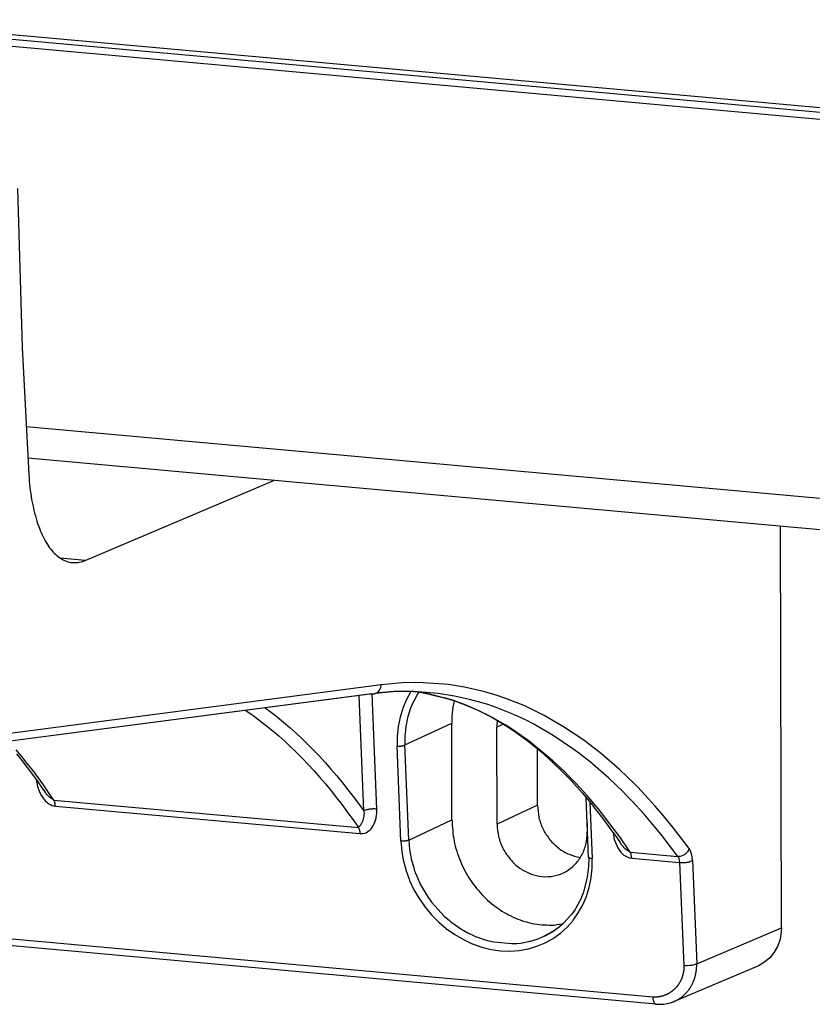
# Model space of a CAD drawing. Units: inches. Extents: x 5416 to 6676, y 2910 to 4530.
# Drawn here: x 6264 to 6284, y 4439 to 4464 of the extents above; entities that cross this region are included whole.
import ezdxf

# ---------------------------------------------------------------- set-up
doc = ezdxf.new("R2010")
doc.units = ezdxf.units.IN

# ---------------------------------------------------------------- blocks, each defined once
blk = doc.blocks.new('01_ECchain', base_point=(5916.68, 4474.279))
at = {"color": 124, "linetype": 'Continuous'}
for p, q in [((6259.69, 4491.143), (6423.331, 4476.348)), ((6260.23, 4490.502), (6423.323, 4475.756)), ((6268.642, 4470.582), (6423.572, 4456.574)), ((6271.621, 4463.809), (6270.363, 4463.923)), ((6286.598, 4457.515), (6263.292, 4454.461)), ((6286.574, 4457.38), (6286.598, 4457.515)), ((6287.658, 4457.612), (6286.598, 4457.515)), ((6288.302, 4457.631), (6287.658, 4457.612)), ((6288.712, 4457.627), (6288.302, 4457.631)), ((6289.758, 4457.557), (6288.712, 4457.627)), ((6289.988, 4457.531), (6289.758, 4457.557)), ((6290.796, 4457.405), (6289.988, 4457.531)), ((6285.714, 4451.142), (6285.481, 4456.978)), ((6286.373, 4451.237), (6286.14, 4457.064)), ((6286.248, 4457.07), (6286.373, 4457.12)), ((6286.373, 4457.12), (6286.448, 4457.177)), ((6286.448, 4457.177), (6286.511, 4457.251)), ((6286.511, 4457.251), (6286.574, 4457.38)), ((6288.096, 4457.175), (6287.872, 4456.772)), ((6288.448, 4457.078), (6288.235, 4456.695)), ((6288.493, 4457.147), (6288.448, 4457.078)), ((6289.474, 4457.08), (6289.263, 4457.104)), ((6290.294, 4456.952), (6289.474, 4457.08)), ((6291.059, 4456.785), (6290.294, 4456.952)), ((6291.825, 4457.169), (6290.796, 4457.405)), ((6292.448, 4456.984), (6291.825, 4457.169)), ((6292.842, 4456.85), (6292.448, 4456.984)), ((6287.872, 4456.772), (6287.687, 4456.339)), ((6288.177, 4456.57), (6288.062, 4456.286)), ((6288.235, 4456.695), (6288.177, 4456.57)), ((6290.976, 4456.447), (6290.722, 4456.547)), ((6291.609, 4456.169), (6290.976, 4456.447)), ((6291.316, 4456.718), (6291.059, 4456.785)), ((6291.926, 4456.537), (6291.316, 4456.718)), ((6292.327, 4456.402), (6291.926, 4456.537)), ((6293.848, 4456.449), (6292.842, 4456.85)), ((6294.84, 4455.966), (6293.848, 4456.449)), ((6279.745, 4456.226), (6279.867, 4456.143)), ((6279.867, 4456.143), (6280.05, 4456.014)), ((6280.05, 4456.014), (6280.179, 4455.921)), ((6280.179, 4455.921), (6280.489, 4455.688)), ((6280.729, 4456.355), (6281.037, 4456.124)), ((6281.037, 4456.124), (6281.173, 4456.019)), ((6281.173, 4456.019), (6281.348, 4455.88)), ((6287.663, 4456.271), (6287.546, 4455.883)), ((6287.687, 4456.339), (6287.663, 4456.271)), ((6287.99, 4456.071), (6287.945, 4455.912)), ((6288.062, 4456.286), (6287.99, 4456.071)), ((6291.735, 4456.108), (6291.609, 4456.169)), ((6292.172, 4455.885), (6291.735, 4456.108)), ((6293.326, 4456.004), (6292.327, 4456.402)), ((6293.915, 4455.728), (6293.326, 4456.004)), ((6295.818, 4455.401), (6294.84, 4455.966)), ((6280.489, 4455.688), (6280.798, 4455.446)), ((6280.798, 4455.446), (6281.104, 4455.195)), ((6281.348, 4455.88), (6281.656, 4455.627)), ((6281.656, 4455.627), (6281.963, 4455.364)), ((6287.546, 4455.883), (6287.45, 4455.408)), ((6287.792, 4454.481), (6290.16, 4455.579)), ((6287.93, 4455.856), (6287.841, 4455.409)), ((6287.945, 4455.912), (6287.93, 4455.856)), ((6292.236, 4455.851), (6292.172, 4455.885)), ((6292.857, 4455.494), (6292.236, 4455.851)), ((6292.783, 4455.531), (6292.441, 4455.372)), ((6293.227, 4455.261), (6292.857, 4455.494)), ((6294.312, 4455.524), (6293.915, 4455.728)), ((6295.283, 4454.963), (6294.312, 4455.524)), ((6281.104, 4455.195), (6281.408, 4454.934)), ((6281.408, 4454.934), (6281.711, 4454.663)), ((6281.963, 4455.364), (6282.268, 4455.092)), ((6282.268, 4455.092), (6282.57, 4454.81)), ((6287.445, 4455.372), (6287.4, 4454.921)), ((6287.45, 4455.408), (6287.445, 4455.372)), ((6287.795, 4454.949), (6287.792, 4454.481)), ((6287.815, 4455.21), (6287.795, 4454.949)), ((6287.825, 4455.294), (6287.815, 4455.21)), ((6287.841, 4455.409), (6287.825, 4455.294)), ((6293.472, 4455.098), (6293.227, 4455.261)), ((6294.08, 4454.663), (6293.472, 4455.098)), ((6296.239, 4454.322), (6295.283, 4454.963)), ((6296.781, 4454.756), (6295.818, 4455.401)), ((6281.711, 4454.663), (6282.011, 4454.383)), ((6282.57, 4454.81), (6282.59, 4454.791)), ((6282.59, 4454.791), (6282.871, 4454.518)), ((6282.871, 4454.518), (6283.169, 4454.217)), ((6287.4, 4454.921), (6287.397, 4454.424)), ((6287.581, 4454.425), (6287.596, 4454.427)), ((6287.596, 4454.427), (6287.611, 4454.428)), ((6287.611, 4454.428), (6287.626, 4454.43)), ((6287.626, 4454.43), (6287.64, 4454.433)), ((6287.64, 4454.433), (6287.654, 4454.435)), ((6287.654, 4454.435), (6287.668, 4454.438)), ((6287.668, 4454.438), (6287.681, 4454.44)), ((6287.681, 4454.44), (6287.706, 4454.446)), ((6287.706, 4454.446), (6287.717, 4454.45)), ((6287.717, 4454.45), (6287.728, 4454.453)), ((6287.728, 4454.453), (6287.792, 4454.481)), ((6287.982, 4449.672), (6287.792, 4454.481)), ((6295.272, 4453.68), (6294.08, 4454.663)), ((6297.151, 4454.483), (6296.781, 4454.756)), ((6297.726, 4454.031), (6297.151, 4454.483)), ((6268.416, 4453.894), (6268.138, 4454.229)), ((6282.011, 4454.383), (6282.25, 4454.152)), ((6282.25, 4454.152), (6282.402, 4454.003)), ((6282.402, 4454.003), (6282.606, 4453.795)), ((6283.169, 4454.217), (6283.466, 4453.907)), ((6287.397, 4454.424), (6287.409, 4454.423)), ((6287.586, 4449.615), (6287.397, 4454.424)), ((6287.409, 4454.423), (6287.422, 4454.422)), ((6287.422, 4454.422), (6287.448, 4454.421)), ((6287.448, 4454.421), (6287.462, 4454.42)), ((6287.462, 4454.42), (6287.506, 4454.421)), ((6287.506, 4454.421), (6287.521, 4454.421)), ((6287.521, 4454.421), (6287.536, 4454.422)), ((6287.536, 4454.422), (6287.566, 4454.424)), ((6287.566, 4454.424), (6287.581, 4454.425)), ((6296.615, 4454.045), (6296.239, 4454.322)), ((6296.658, 4454.012), (6296.615, 4454.045)), ((6297.178, 4453.602), (6296.658, 4454.012)), ((6298.654, 4453.226), (6297.726, 4454.031)), ((6268.692, 4453.55), (6268.416, 4453.894)), ((6268.966, 4453.197), (6268.692, 4453.55)), ((6282.606, 4453.795), (6282.9, 4453.487)), ((6282.9, 4453.487), (6283.193, 4453.169)), ((6283.466, 4453.907), (6283.76, 4453.587)), ((6283.76, 4453.587), (6283.963, 4453.359)), ((6295.857, 4453.131), (6295.272, 4453.68)), ((6298.1, 4452.803), (6297.178, 4453.602)), ((6269.237, 4452.834), (6268.966, 4453.197)), ((6283.193, 4453.169), (6283.482, 4452.842)), ((6283.963, 4453.359), (6284.052, 4453.258)), ((6284.052, 4453.258), (6284.341, 4452.919)), ((6296.088, 4452.901), (6295.857, 4453.131)), ((6299.364, 4452.545), (6298.654, 4453.226)), ((6269.157, 4452.712), (6269.16, 4452.68)), ((6269.16, 4452.68), (6269.167, 4452.621)), ((6269.167, 4452.621), (6269.173, 4452.582)), ((6269.173, 4452.582), (6269.176, 4452.563)), ((6269.176, 4452.563), (6269.187, 4452.504)), ((6269.187, 4452.504), (6269.2, 4452.445)), ((6269.2, 4452.445), (6269.215, 4452.387)), ((6269.506, 4452.463), (6269.237, 4452.834)), ((6269.773, 4452.083), (6269.506, 4452.463)), ((6283.482, 4452.842), (6283.77, 4452.506)), ((6283.77, 4452.506), (6284.055, 4452.161)), ((6284.341, 4452.919), (6284.628, 4452.572)), ((6284.628, 4452.572), (6284.912, 4452.215)), ((6296.433, 4452.545), (6296.088, 4452.901)), ((6297.001, 4451.921), (6296.433, 4452.545)), ((6298.821, 4452.112), (6298.1, 4452.803)), ((6299.563, 4452.343), (6299.364, 4452.545)), ((6269.215, 4452.387), (6269.22, 4452.366)), ((6269.22, 4452.366), (6269.231, 4452.328)), ((6269.231, 4452.328), (6269.249, 4452.27)), ((6269.249, 4452.27), (6269.269, 4452.212)), ((6269.269, 4452.212), (6269.291, 4452.155)), ((6269.291, 4452.155), (6269.31, 4452.109)), ((6269.31, 4452.109), (6269.315, 4452.099)), ((6269.315, 4452.099), (6269.34, 4452.044)), ((6269.34, 4452.044), (6269.367, 4451.99)), ((6269.367, 4451.99), (6269.395, 4451.938)), ((6269.395, 4451.938), (6269.425, 4451.887)), ((6269.671, 4451.983), (6269.647, 4452.012)), ((6269.696, 4451.955), (6269.671, 4451.983)), ((6269.748, 4451.901), (6269.696, 4451.955)), ((6270.036, 4451.695), (6269.773, 4452.083)), ((6284.055, 4452.161), (6284.337, 4451.807)), ((6284.912, 4452.215), (6285.194, 4451.85)), ((6299.003, 4451.926), (6298.821, 4452.112)), ((6300.452, 4451.383), (6299.563, 4452.343)), ((6269.425, 4451.887), (6269.457, 4451.837)), ((6269.457, 4451.837), (6269.526, 4451.743)), ((6269.526, 4451.743), (6269.562, 4451.7)), ((6269.562, 4451.7), (6269.6, 4451.658)), ((6269.6, 4451.658), (6269.681, 4451.582)), ((6269.681, 4451.582), (6269.723, 4451.548)), ((6269.723, 4451.548), (6269.812, 4451.489)), ((6269.776, 4451.876), (6269.748, 4451.901)), ((6269.803, 4451.852), (6269.776, 4451.876)), ((6269.832, 4451.828), (6269.803, 4451.852)), ((6269.812, 4451.489), (6269.859, 4451.464)), ((6269.849, 4451.815), (6269.832, 4451.828)), ((6269.86, 4451.806), (6269.849, 4451.815)), ((6269.859, 4451.464), (6269.956, 4451.424)), ((6269.889, 4451.785), (6269.86, 4451.806)), ((6269.919, 4451.765), (6269.889, 4451.785)), ((6269.969, 4451.733), (6269.919, 4451.765)), ((6269.992, 4451.72), (6269.969, 4451.733)), ((6270.014, 4451.707), (6269.992, 4451.72)), ((6270.036, 4451.695), (6270.014, 4451.707)), ((6270.036, 4451.695), (6285.441, 4450.302)), ((6270.052, 4451.669), (6270.036, 4451.695)), ((6270.059, 4451.654), (6270.052, 4451.669)), ((6270.072, 4451.623), (6270.059, 4451.654)), ((6270.078, 4451.605), (6270.072, 4451.623)), ((6270.088, 4451.568), (6270.078, 4451.605)), ((6270.097, 4451.528), (6270.088, 4451.568)), ((6270.101, 4451.507), (6270.097, 4451.528)), ((6270.107, 4451.459), (6270.101, 4451.507)), ((6270.108, 4451.446), (6270.107, 4451.459)), ((6270.11, 4451.433), (6270.108, 4451.446)), ((6284.337, 4451.807), (6284.617, 4451.444)), ((6284.617, 4451.444), (6284.894, 4451.072)), ((6285.194, 4451.85), (6285.473, 4451.475)), ((6285.473, 4451.475), (6285.714, 4451.142)), ((6297.059, 4451.855), (6297.001, 4451.921)), ((6297.449, 4451.396), (6297.059, 4451.855)), ((6297.148, 4451.589), (6297.26, 4448.74)), ((6299.263, 4451.656), (6299.003, 4451.926)), ((6299.886, 4450.973), (6299.263, 4451.656)), ((6269.956, 4451.424), (6270.042, 4451.402)), ((6270.042, 4451.402), (6270.077, 4451.396)), ((6270.077, 4451.396), (6270.112, 4451.392)), ((6270.111, 4451.406), (6270.11, 4451.433)), ((6270.112, 4451.392), (6270.111, 4451.406)), ((6270.112, 4451.392), (6285.517, 4449.999)), ((6284.894, 4451.072), (6285.169, 4450.691)), ((6285.845, 4451.196), (6285.714, 4451.142)), ((6285.714, 4451.142), (6285.718, 4451.109)), ((6285.718, 4451.109), (6285.72, 4451.075)), ((6285.72, 4451.075), (6285.722, 4451.018)), ((6285.722, 4450.974), (6285.72, 4450.94)), ((6285.722, 4451.018), (6285.722, 4451.008)), ((6285.722, 4451.008), (6285.722, 4450.974)), ((6285.876, 4451.204), (6285.845, 4451.196)), ((6285.92, 4451.214), (6285.876, 4451.204)), ((6285.932, 4451.216), (6285.92, 4451.214)), ((6285.979, 4451.224), (6285.932, 4451.216)), ((6286.004, 4451.228), (6285.979, 4451.224)), ((6286.016, 4451.229), (6286.004, 4451.228)), ((6286.067, 4451.235), (6286.016, 4451.229)), ((6286.119, 4451.239), (6286.067, 4451.235)), ((6286.145, 4451.241), (6286.119, 4451.239)), ((6286.171, 4451.242), (6286.145, 4451.241)), ((6286.211, 4451.243), (6286.171, 4451.242)), ((6286.275, 4451.243), (6286.211, 4451.243)), ((6286.314, 4451.241), (6286.275, 4451.243)), ((6286.338, 4451.24), (6286.314, 4451.241)), ((6286.351, 4451.239), (6286.338, 4451.24)), ((6286.373, 4451.237), (6286.351, 4451.239)), ((6286.352, 4450.895), (6286.36, 4450.952)), ((6286.36, 4450.952), (6286.366, 4451.009)), ((6286.366, 4451.009), (6286.368, 4451.027)), ((6286.368, 4451.027), (6286.371, 4451.066)), ((6286.371, 4451.066), (6286.373, 4451.123)), ((6286.374, 4451.18), (6286.373, 4451.237)), ((6286.373, 4451.123), (6286.374, 4451.18)), ((6294.496, 4451.428), (6292.452, 4450.481)), ((6297.561, 4451.261), (6297.449, 4451.396)), ((6298.111, 4450.563), (6297.561, 4451.261)), ((6300.232, 4450.573), (6299.886, 4450.973)), ((6300.792, 4450.989), (6300.452, 4451.383)), ((6301.32, 4450.348), (6300.792, 4450.989)), ((6285.169, 4450.691), (6285.441, 4450.302)), ((6285.555, 4450.449), (6285.541, 4450.429)), ((6285.568, 4450.471), (6285.555, 4450.449)), ((6285.596, 4450.517), (6285.568, 4450.471)), ((6285.609, 4450.542), (6285.596, 4450.517)), ((6285.622, 4450.568), (6285.609, 4450.542)), ((6285.634, 4450.595), (6285.622, 4450.568)), ((6285.646, 4450.623), (6285.634, 4450.595)), ((6285.658, 4450.652), (6285.646, 4450.623)), ((6285.668, 4450.681), (6285.658, 4450.652)), ((6285.678, 4450.712), (6285.668, 4450.681)), ((6285.687, 4450.743), (6285.678, 4450.712)), ((6285.702, 4450.807), (6285.687, 4450.743)), ((6285.708, 4450.84), (6285.702, 4450.807)), ((6285.713, 4450.873), (6285.708, 4450.84)), ((6285.717, 4450.906), (6285.713, 4450.873)), ((6285.719, 4450.927), (6285.717, 4450.906)), ((6285.72, 4450.94), (6285.719, 4450.927)), ((6286.195, 4450.419), (6286.22, 4450.467)), ((6286.22, 4450.467), (6286.243, 4450.516)), ((6286.243, 4450.516), (6286.264, 4450.567)), ((6286.264, 4450.567), (6286.267, 4450.576)), ((6286.267, 4450.576), (6286.283, 4450.619)), ((6286.283, 4450.619), (6286.3, 4450.672)), ((6286.3, 4450.672), (6286.316, 4450.727)), ((6286.316, 4450.727), (6286.33, 4450.782)), ((6286.33, 4450.782), (6286.338, 4450.819)), ((6286.338, 4450.819), (6286.342, 4450.838)), ((6286.342, 4450.838), (6286.352, 4450.895)), ((6287.982, 4449.672), (6290.17, 4450.687)), ((6298.329, 4450.274), (6298.111, 4450.563)), ((6300.748, 4449.945), (6300.232, 4450.573)), ((6285.449, 4450.311), (6285.441, 4450.302)), ((6285.441, 4450.302), (6285.457, 4450.276)), ((6285.467, 4450.332), (6285.449, 4450.311)), ((6285.457, 4450.276), (6285.464, 4450.262)), ((6285.464, 4450.262), (6285.477, 4450.23)), ((6285.488, 4450.357), (6285.467, 4450.332)), ((6285.477, 4450.23), (6285.483, 4450.213)), ((6285.483, 4450.213), (6285.493, 4450.175)), ((6285.501, 4450.374), (6285.488, 4450.357)), ((6285.493, 4450.175), (6285.502, 4450.135)), ((6285.527, 4450.409), (6285.501, 4450.374)), ((6285.502, 4450.135), (6285.506, 4450.114)), ((6285.506, 4450.114), (6285.511, 4450.074)), ((6285.511, 4450.074), (6285.513, 4450.056)), ((6285.513, 4450.056), (6285.515, 4450.037)), ((6285.515, 4450.037), (6285.517, 4449.999)), ((6285.517, 4449.999), (6285.552, 4449.997)), ((6285.541, 4450.429), (6285.527, 4450.409)), ((6285.552, 4449.997), (6285.586, 4449.997)), ((6285.586, 4449.997), (6285.671, 4450.004)), ((6285.671, 4450.004), (6285.766, 4450.026)), ((6285.766, 4450.026), (6285.811, 4450.043)), ((6285.811, 4450.043), (6285.896, 4450.086)), ((6285.896, 4450.086), (6285.936, 4450.113)), ((6285.936, 4450.113), (6286.011, 4450.174)), ((6286.011, 4450.174), (6286.046, 4450.209)), ((6286.046, 4450.209), (6286.08, 4450.247)), ((6286.08, 4450.247), (6286.141, 4450.329)), ((6286.141, 4450.329), (6286.169, 4450.373)), ((6286.169, 4450.373), (6286.195, 4450.419)), ((6298.315, 4450.063), (6298.378, 4449.692)), ((6298.652, 4449.829), (6298.329, 4450.274)), ((6302.165, 4449.237), (6301.32, 4450.348)), ((6287.586, 4449.615), (6287.629, 4449.114)), ((6287.598, 4449.614), (6287.586, 4449.615)), ((6287.611, 4449.613), (6287.598, 4449.614)), ((6287.638, 4449.612), (6287.611, 4449.613)), ((6287.652, 4449.611), (6287.638, 4449.612)), ((6287.695, 4449.611), (6287.652, 4449.611)), ((6287.71, 4449.612), (6287.695, 4449.611)), ((6287.726, 4449.613), (6287.71, 4449.612)), ((6287.756, 4449.615), (6287.726, 4449.613)), ((6287.771, 4449.616), (6287.756, 4449.615)), ((6287.786, 4449.617), (6287.771, 4449.616)), ((6287.801, 4449.619), (6287.786, 4449.617)), ((6287.815, 4449.621), (6287.801, 4449.619)), ((6287.83, 4449.623), (6287.815, 4449.621)), ((6287.844, 4449.626), (6287.83, 4449.623)), ((6287.857, 4449.628), (6287.844, 4449.626)), ((6287.871, 4449.631), (6287.857, 4449.628)), ((6287.895, 4449.637), (6287.871, 4449.631)), ((6287.907, 4449.64), (6287.895, 4449.637)), ((6287.918, 4449.644), (6287.907, 4449.64)), ((6287.982, 4449.672), (6287.918, 4449.644)), ((6287.982, 4449.672), (6288.024, 4449.2)), ((6298.378, 4449.692), (6298.573, 4449.251)), ((6299.184, 4449.059), (6298.652, 4449.829)), ((6301.588, 4448.842), (6300.748, 4449.945)), ((6287.629, 4449.114), (6287.71, 4448.649)), ((6288.024, 4449.2), (6288.07, 4448.916)), ((6298.573, 4449.251), (6298.709, 4449.064)), ((6298.709, 4449.064), (6298.828, 4448.947)), ((6299.184, 4449.059), (6298.951, 4449.216)), ((6299.213, 4449.004), (6299.184, 4449.059)), ((6299.184, 4449.059), (6301.588, 4448.842)), ((6299.227, 4448.964), (6299.213, 4449.004)), ((6299.236, 4448.933), (6299.227, 4448.964)), ((6302.02, 4449.006), (6301.941, 4448.942)), ((6302.085, 4449.08), (6302.02, 4449.006)), ((6302.111, 4449.119), (6302.085, 4449.08)), ((6302.165, 4449.237), (6302.111, 4449.119)), ((6302.228, 4449.125), (6302.165, 4449.237)), ((6302.277, 4448.983), (6302.228, 4449.125)), ((6302.311, 4448.816), (6302.277, 4448.983)), ((6287.71, 4448.649), (6287.718, 4448.613)), ((6287.718, 4448.613), (6287.852, 4448.118)), ((6288.07, 4448.916), (6288.083, 4448.847)), ((6288.083, 4448.847), (6288.108, 4448.729)), ((6288.108, 4448.729), (6288.236, 4448.262)), ((6297.083, 4448.811), (6297.158, 4448.758)), ((6297.158, 4448.758), (6297.168, 4448.755)), ((6297.168, 4448.755), (6297.201, 4448.748)), ((6297.201, 4448.748), (6297.236, 4448.743)), ((6297.236, 4448.743), (6297.248, 4448.741)), ((6297.248, 4448.741), (6297.26, 4448.74)), ((6297.257, 4448.243), (6297.26, 4448.74)), ((6298.828, 4448.947), (6298.87, 4448.913)), ((6298.87, 4448.913), (6299.03, 4448.818)), ((6299.03, 4448.818), (6299.141, 4448.778)), ((6299.141, 4448.778), (6299.259, 4448.757)), ((6299.259, 4448.757), (6299.236, 4448.933)), ((6299.259, 4448.757), (6301.675, 4448.538)), ((6301.716, 4448.848), (6301.588, 4448.842)), ((6301.588, 4448.842), (6301.62, 4448.786)), ((6301.62, 4448.786), (6301.636, 4448.746)), ((6301.636, 4448.746), (6301.646, 4448.715)), ((6301.646, 4448.715), (6301.675, 4448.538)), ((6301.675, 4448.538), (6301.896, 4443.32)), ((6301.675, 4448.538), (6301.697, 4448.537)), ((6301.697, 4448.537), (6301.71, 4448.536)), ((6301.71, 4448.536), (6301.735, 4448.535)), ((6301.762, 4448.859), (6301.716, 4448.848)), ((6301.735, 4448.535), (6301.76, 4448.534)), ((6301.76, 4448.534), (6301.786, 4448.533)), ((6301.854, 4448.892), (6301.762, 4448.859)), ((6301.786, 4448.533), (6301.798, 4448.533)), ((6301.798, 4448.533), (6301.824, 4448.533)), ((6301.824, 4448.533), (6301.838, 4448.533)), ((6301.838, 4448.533), (6301.877, 4448.534)), ((6301.941, 4448.942), (6301.854, 4448.892)), ((6301.877, 4448.534), (6301.903, 4448.535)), ((6301.903, 4448.535), (6301.916, 4448.536)), ((6301.916, 4448.536), (6301.942, 4448.538)), ((6301.942, 4448.538), (6301.968, 4448.54)), ((6301.968, 4448.54), (6301.994, 4448.542)), ((6301.994, 4448.542), (6302.019, 4448.545)), ((6302.019, 4448.545), (6302.069, 4448.552)), ((6302.069, 4448.552), (6302.093, 4448.556)), ((6302.093, 4448.556), (6302.116, 4448.56)), ((6302.116, 4448.56), (6302.15, 4448.567)), ((6302.15, 4448.567), (6302.161, 4448.57)), ((6302.161, 4448.57), (6302.172, 4448.572)), ((6302.172, 4448.572), (6302.183, 4448.575)), ((6302.183, 4448.575), (6302.193, 4448.578)), ((6302.193, 4448.578), (6302.203, 4448.58)), ((6302.203, 4448.58), (6302.328, 4448.631)), ((6302.328, 4448.631), (6302.311, 4448.816)), ((6302.328, 4448.631), (6302.549, 4443.413)), ((6287.852, 4448.118), (6288.002, 4447.703)), ((6288.236, 4448.262), (6288.267, 4448.167)), ((6288.267, 4448.167), (6288.315, 4448.033)), ((6288.315, 4448.033), (6288.405, 4447.805)), ((6297.212, 4447.792), (6297.257, 4448.243)), ((6288.002, 4447.703), (6288.03, 4447.633)), ((6288.03, 4447.633), (6288.25, 4447.163)), ((6288.405, 4447.805), (6288.57, 4447.446)), ((6297.111, 4447.281), (6297.207, 4447.756)), ((6297.207, 4447.756), (6297.212, 4447.792)), ((6288.25, 4447.163), (6288.511, 4446.713)), ((6288.57, 4447.446), (6288.614, 4447.362)), ((6288.614, 4447.362), (6288.86, 4446.937)), ((6296.994, 4446.892), (6297.111, 4447.281)), ((6288.511, 4446.713), (6288.777, 4446.327)), ((6288.86, 4446.937), (6288.971, 4446.769)), ((6288.971, 4446.769), (6289.035, 4446.679)), ((6289.035, 4446.679), (6289.142, 4446.535)), ((6289.142, 4446.535), (6289.801, 4445.811)), ((6296.785, 4446.391), (6296.97, 4446.825)), ((6296.97, 4446.825), (6296.994, 4446.892)), ((6288.777, 4446.327), (6288.808, 4446.286)), ((6288.808, 4446.286), (6289.141, 4445.886)), ((6296.322, 4445.646), (6296.559, 4445.985)), ((6296.559, 4445.985), (6296.785, 4446.391)), ((6300.326, 4441.737), (6255.851, 4445.758)), ((6289.141, 4445.886), (6289.506, 4445.518)), ((6289.506, 4445.518), (6289.873, 4445.205)), ((6289.801, 4445.811), (6290.025, 4445.615)), ((6290.025, 4445.615), (6290.081, 4445.57)), ((6290.081, 4445.57), (6290.172, 4445.497)), ((6290.172, 4445.497), (6290.567, 4445.22)), ((6295.989, 4445.267), (6296.292, 4445.608)), ((6296.292, 4445.608), (6296.322, 4445.646)), ((6289.873, 4445.205), (6289.899, 4445.185)), ((6289.899, 4445.185), (6290.316, 4444.89)), ((6290.567, 4445.22), (6290.652, 4445.166)), ((6290.652, 4445.166), (6290.981, 4444.981)), ((6290.981, 4444.981), (6291.326, 4444.818)), ((6295.651, 4444.962), (6295.989, 4445.267)), ((6302.549, 4443.413), (6306.829, 4445.226)), ((6290.316, 4444.89), (6290.754, 4444.637)), ((6290.754, 4444.637), (6291.195, 4444.433)), ((6291.326, 4444.818), (6291.358, 4444.804)), ((6291.358, 4444.804), (6291.41, 4444.783)), ((6291.41, 4444.783), (6291.849, 4444.629)), ((6291.849, 4444.629), (6292.029, 4444.579)), ((6292.029, 4444.579), (6292.296, 4444.519)), ((6292.296, 4444.519), (6293.193, 4444.438)), ((6293.634, 4444.467), (6294.064, 4444.543)), ((6294.064, 4444.543), (6294.114, 4444.555)), ((6294.114, 4444.555), (6294.146, 4444.563)), ((6294.146, 4444.563), (6294.48, 4444.664)), ((6294.464, 4444.301), (6294.885, 4444.477)), ((6294.48, 4444.664), (6294.796, 4444.792)), ((6294.885, 4444.477), (6295.282, 4444.698)), ((6295.282, 4444.698), (6295.306, 4444.714)), ((6295.306, 4444.714), (6295.651, 4444.962)), ((6291.195, 4444.433), (6291.209, 4444.427)), ((6291.209, 4444.427), (6291.674, 4444.264)), ((6291.674, 4444.264), (6292.148, 4444.147)), ((6292.148, 4444.147), (6292.624, 4444.08)), ((6292.624, 4444.08), (6293.098, 4444.061)), ((6293.098, 4444.061), (6293.566, 4444.092)), ((6293.193, 4444.438), (6293.457, 4444.45)), ((6293.457, 4444.45), (6293.634, 4444.467)), ((6293.566, 4444.092), (6294.022, 4444.173)), ((6294.022, 4444.173), (6294.036, 4444.176)), ((6294.036, 4444.176), (6294.464, 4444.301)), ((6301.875, 4442.99), (6301.871, 4442.97)), ((6301.878, 4443.01), (6301.875, 4442.99)), ((6301.881, 4443.03), (6301.878, 4443.01)), ((6301.884, 4443.05), (6301.881, 4443.03)), ((6301.889, 4443.091), (6301.884, 4443.05)), ((6301.891, 4443.112), (6301.889, 4443.091)), ((6301.893, 4443.132), (6301.891, 4443.112)), ((6301.894, 4443.153), (6301.893, 4443.132)), ((6301.896, 4443.173), (6301.894, 4443.153)), ((6301.896, 4443.32), (6301.897, 4443.299)), ((6301.93, 4443.318), (6301.896, 4443.32)), ((6301.897, 4443.215), (6301.896, 4443.173)), ((6301.897, 4443.299), (6301.897, 4443.278)), ((6301.897, 4443.278), (6301.898, 4443.257)), ((6301.898, 4443.236), (6301.897, 4443.215)), ((6301.898, 4443.257), (6301.898, 4443.236)), ((6302.071, 4443.315), (6301.93, 4443.318)), ((6302.189, 4443.322), (6302.071, 4443.315)), ((6302.29, 4443.334), (6302.189, 4443.322)), ((6302.314, 4443.338), (6302.29, 4443.334)), ((6302.349, 4443.345), (6302.314, 4443.338)), ((6302.414, 4443.36), (6302.349, 4443.345)), ((6302.424, 4443.362), (6302.414, 4443.36)), ((6302.549, 4443.413), (6302.424, 4443.362)), ((6302.51, 4442.954), (6302.515, 4442.98)), ((6302.515, 4442.98), (6302.52, 4443.007)), ((6302.52, 4443.007), (6302.524, 4443.033)), ((6302.524, 4443.033), (6302.527, 4443.06)), ((6302.527, 4443.06), (6302.531, 4443.087)), ((6302.531, 4443.087), (6302.534, 4443.113)), ((6302.534, 4443.113), (6302.537, 4443.14)), ((6302.537, 4443.14), (6302.542, 4443.194)), ((6302.542, 4443.194), (6302.545, 4443.249)), ((6302.545, 4443.249), (6302.547, 4443.276)), ((6302.547, 4443.276), (6302.548, 4443.303)), ((6302.548, 4443.331), (6302.549, 4443.358)), ((6302.548, 4443.303), (6302.548, 4443.331)), ((6302.549, 4443.385), (6302.549, 4443.413)), ((6302.549, 4443.358), (6302.549, 4443.385)), ((6301.694, 4442.485), (6301.674, 4442.451)), ((6301.704, 4442.502), (6301.694, 4442.485)), ((6301.713, 4442.519), (6301.704, 4442.502)), ((6301.722, 4442.537), (6301.713, 4442.519)), ((6301.731, 4442.554), (6301.722, 4442.537)), ((6301.74, 4442.572), (6301.731, 4442.554)), ((6301.757, 4442.608), (6301.74, 4442.572)), ((6301.765, 4442.626), (6301.757, 4442.608)), ((6301.773, 4442.644), (6301.765, 4442.626)), ((6301.781, 4442.662), (6301.773, 4442.644)), ((6301.788, 4442.681), (6301.781, 4442.662)), ((6301.795, 4442.699), (6301.788, 4442.681)), ((6301.802, 4442.718), (6301.795, 4442.699)), ((6301.809, 4442.737), (6301.802, 4442.718)), ((6301.816, 4442.755), (6301.809, 4442.737)), ((6301.822, 4442.774), (6301.816, 4442.755)), ((6301.828, 4442.793), (6301.822, 4442.774)), ((6301.834, 4442.813), (6301.828, 4442.793)), ((6301.845, 4442.851), (6301.834, 4442.813)), ((6301.85, 4442.871), (6301.845, 4442.851)), ((6301.855, 4442.89), (6301.85, 4442.871)), ((6301.859, 4442.91), (6301.855, 4442.89)), ((6301.864, 4442.93), (6301.859, 4442.91)), ((6301.868, 4442.95), (6301.864, 4442.93)), ((6301.871, 4442.97), (6301.868, 4442.95)), ((6302.364, 4442.475), (6302.375, 4442.499)), ((6302.375, 4442.499), (6302.385, 4442.523)), ((6302.385, 4442.523), (6302.394, 4442.547)), ((6302.394, 4442.547), (6302.404, 4442.572)), ((6302.404, 4442.572), (6302.413, 4442.596)), ((6302.413, 4442.596), (6302.43, 4442.646)), ((6302.43, 4442.646), (6302.439, 4442.671)), ((6302.439, 4442.671), (6302.447, 4442.696)), ((6302.447, 4442.696), (6302.454, 4442.721)), ((6302.454, 4442.721), (6302.462, 4442.746)), ((6302.462, 4442.746), (6302.469, 4442.772)), ((6302.469, 4442.772), (6302.476, 4442.797)), ((6302.476, 4442.797), (6302.482, 4442.823)), ((6302.482, 4442.823), (6302.495, 4442.875)), ((6302.495, 4442.875), (6302.502, 4442.911)), ((6302.502, 4442.911), (6302.505, 4442.927)), ((6302.505, 4442.927), (6302.51, 4442.954)), ((6301.243, 4441.987), (6301.227, 4441.976)), ((6301.274, 4442.01), (6301.243, 4441.987)), ((6301.289, 4442.021), (6301.274, 4442.01)), ((6301.305, 4442.033), (6301.289, 4442.021)), ((6301.32, 4442.045), (6301.305, 4442.033)), ((6301.335, 4442.057), (6301.32, 4442.045)), ((6301.364, 4442.082), (6301.335, 4442.057)), ((6301.378, 4442.094), (6301.364, 4442.082)), ((6301.393, 4442.107), (6301.378, 4442.094)), ((6301.407, 4442.12), (6301.393, 4442.107)), ((6301.421, 4442.134), (6301.407, 4442.12)), ((6301.435, 4442.147), (6301.421, 4442.134)), ((6301.448, 4442.161), (6301.435, 4442.147)), ((6301.462, 4442.174), (6301.448, 4442.161)), ((6301.475, 4442.188), (6301.462, 4442.174)), ((6301.488, 4442.202), (6301.475, 4442.188)), ((6301.501, 4442.217), (6301.488, 4442.202)), ((6301.514, 4442.231), (6301.501, 4442.217)), ((6301.527, 4442.246), (6301.514, 4442.231)), ((6301.552, 4442.276), (6301.527, 4442.246)), ((6301.564, 4442.291), (6301.552, 4442.276)), ((6301.576, 4442.306), (6301.564, 4442.291)), ((6301.587, 4442.322), (6301.576, 4442.306)), ((6301.599, 4442.337), (6301.587, 4442.322)), ((6301.621, 4442.369), (6301.599, 4442.337)), ((6301.632, 4442.385), (6301.621, 4442.369)), ((6301.643, 4442.402), (6301.632, 4442.385)), ((6301.654, 4442.418), (6301.643, 4442.402)), ((6301.664, 4442.435), (6301.654, 4442.418)), ((6301.674, 4442.451), (6301.664, 4442.435)), ((6302.053, 4441.982), (6302.069, 4442.001)), ((6302.069, 4442.001), (6302.086, 4442.02)), ((6302.086, 4442.02), (6302.101, 4442.04)), ((6302.101, 4442.04), (6302.117, 4442.059)), ((6302.117, 4442.059), (6302.132, 4442.079)), ((6302.132, 4442.079), (6302.162, 4442.12)), ((6302.162, 4442.12), (6302.177, 4442.14)), ((6302.177, 4442.14), (6302.191, 4442.161)), ((6302.191, 4442.161), (6302.205, 4442.182)), ((6302.205, 4442.182), (6302.219, 4442.204)), ((6302.219, 4442.204), (6302.233, 4442.225)), ((6302.233, 4442.225), (6302.246, 4442.247)), ((6302.246, 4442.247), (6302.259, 4442.269)), ((6302.259, 4442.269), (6302.272, 4442.291)), ((6302.272, 4442.291), (6302.284, 4442.314)), ((6302.284, 4442.314), (6302.297, 4442.336)), ((6302.297, 4442.336), (6302.32, 4442.382)), ((6302.32, 4442.382), (6302.332, 4442.405)), ((6302.332, 4442.405), (6302.343, 4442.428)), ((6302.343, 4442.428), (6302.354, 4442.452)), ((6302.354, 4442.452), (6302.364, 4442.475)), ((6300.346, 4441.736), (6300.326, 4441.737)), ((6300.326, 4441.737), (6300.327, 4441.715)), ((6300.327, 4441.715), (6300.336, 4441.631)), ((6300.336, 4441.631), (6300.342, 4441.592)), ((6300.342, 4441.592), (6300.356, 4441.538)), ((6300.366, 4441.734), (6300.346, 4441.736)), ((6300.356, 4441.538), (6300.366, 4441.505)), ((6300.386, 4441.733), (6300.366, 4441.734)), ((6300.366, 4441.505), (6300.379, 4441.476)), ((6300.406, 4441.732), (6300.386, 4441.733)), ((6300.426, 4441.732), (6300.406, 4441.732)), ((6300.446, 4441.732), (6300.426, 4441.732)), ((6300.466, 4441.732), (6300.446, 4441.732)), ((6300.486, 4441.732), (6300.466, 4441.732)), ((6300.525, 4441.734), (6300.486, 4441.732)), ((6300.545, 4441.735), (6300.525, 4441.734)), ((6300.564, 4441.737), (6300.545, 4441.735)), ((6300.584, 4441.739), (6300.564, 4441.737)), ((6300.603, 4441.741), (6300.584, 4441.739)), ((6300.623, 4441.743), (6300.603, 4441.741)), ((6300.642, 4441.746), (6300.623, 4441.743)), ((6300.661, 4441.749), (6300.642, 4441.746)), ((6300.7, 4441.756), (6300.661, 4441.749)), ((6300.719, 4441.759), (6300.7, 4441.756)), ((6300.737, 4441.763), (6300.719, 4441.759)), ((6300.756, 4441.768), (6300.737, 4441.763)), ((6300.775, 4441.772), (6300.756, 4441.768)), ((6300.794, 4441.777), (6300.775, 4441.772)), ((6300.812, 4441.782), (6300.794, 4441.777)), ((6300.831, 4441.787), (6300.812, 4441.782)), ((6300.849, 4441.793), (6300.831, 4441.787)), ((6300.868, 4441.799), (6300.849, 4441.793)), ((6300.886, 4441.805), (6300.868, 4441.799)), ((6300.904, 4441.811), (6300.886, 4441.805)), ((6300.94, 4441.825), (6300.904, 4441.811)), ((6300.958, 4441.832), (6300.94, 4441.825)), ((6300.975, 4441.839), (6300.958, 4441.832)), ((6300.993, 4441.847), (6300.975, 4441.839)), ((6301.01, 4441.854), (6300.993, 4441.847)), ((6301.028, 4441.862), (6301.01, 4441.854)), ((6301.045, 4441.871), (6301.028, 4441.862)), ((6301.062, 4441.879), (6301.045, 4441.871)), ((6301.079, 4441.888), (6301.062, 4441.879)), ((6301.096, 4441.897), (6301.079, 4441.888)), ((6301.113, 4441.906), (6301.096, 4441.897)), ((6301.13, 4441.915), (6301.113, 4441.906)), ((6301.163, 4441.935), (6301.13, 4441.915)), ((6301.179, 4441.945), (6301.163, 4441.935)), ((6301.195, 4441.955), (6301.179, 4441.945)), ((6301.211, 4441.966), (6301.195, 4441.955)), ((6301.227, 4441.976), (6301.211, 4441.966)), ((6301.447, 4441.529), (6301.468, 4441.538)), ((6301.468, 4441.538), (6301.49, 4441.549)), ((6301.49, 4441.549), (6301.534, 4441.571)), ((6301.534, 4441.571), (6301.555, 4441.582)), ((6301.555, 4441.582), (6301.577, 4441.594)), ((6301.577, 4441.594), (6301.598, 4441.606)), ((6301.598, 4441.606), (6301.619, 4441.618)), ((6301.619, 4441.618), (6301.64, 4441.631)), ((6301.64, 4441.631), (6301.661, 4441.644)), ((6301.661, 4441.644), (6301.682, 4441.657)), ((6301.682, 4441.657), (6301.702, 4441.671)), ((6301.702, 4441.671), (6301.722, 4441.685)), ((6301.722, 4441.685), (6301.782, 4441.728)), ((6301.782, 4441.728), (6301.802, 4441.743)), ((6301.802, 4441.743), (6301.821, 4441.758)), ((6301.821, 4441.758), (6301.84, 4441.774)), ((6301.84, 4441.774), (6301.859, 4441.79)), ((6301.859, 4441.79), (6301.878, 4441.806)), ((6301.878, 4441.806), (6301.896, 4441.822)), ((6301.896, 4441.822), (6301.915, 4441.839)), ((6301.915, 4441.839), (6301.933, 4441.856)), ((6301.933, 4441.856), (6301.951, 4441.873)), ((6301.951, 4441.873), (6301.968, 4441.891)), ((6301.968, 4441.891), (6301.986, 4441.908)), ((6301.986, 4441.908), (6302.02, 4441.944)), ((6302.02, 4441.944), (6302.037, 4441.963)), ((6302.037, 4441.963), (6302.053, 4441.982)), ((6300.379, 4441.476), (6300.392, 4441.45)), ((6300.392, 4441.45), (6300.413, 4441.419)), ((6300.413, 4441.419), (6300.484, 4441.376))]:
    blk.add_line(p, q, dxfattribs=at)
at = {"color": 4, "linetype": 'Continuous'}
for p, q in [((6260.07, 4490.866), (6342.363, 4483.428)), ((6260.082, 4490.869), (6342.363, 4483.428)), ((6268.199, 4482.612), (6268.434, 4474.579)), ((6268.434, 4474.579), (6268.769, 4468.144)), ((6424.301, 4454.907), (6268.726, 4468.973)), ((6268.769, 4468.144), (6268.781, 4467.972)), ((6268.781, 4467.972), (6268.794, 4467.813)), ((6268.794, 4467.813), (6268.809, 4467.655)), ((6268.809, 4467.655), (6268.826, 4467.499)), ((6268.826, 4467.499), (6268.845, 4467.345)), ((6271.621, 4463.809), (6281.161, 4467.849)), ((6268.845, 4467.345), (6268.866, 4467.193)), ((6268.866, 4467.193), (6268.889, 4467.043)), ((6268.889, 4467.043), (6268.914, 4466.895)), ((6268.914, 4466.895), (6268.94, 4466.749)), ((6268.94, 4466.749), (6268.969, 4466.606)), ((6268.969, 4466.606), (6268.999, 4466.465)), ((6268.999, 4466.465), (6269.031, 4466.326)), ((6269.031, 4466.326), (6269.064, 4466.191)), ((6269.064, 4466.191), (6269.1, 4466.058)), ((6269.1, 4466.058), (6269.137, 4465.928)), ((6269.137, 4465.928), (6269.176, 4465.801)), ((6269.176, 4465.801), (6269.217, 4465.677)), ((6269.217, 4465.677), (6269.259, 4465.556)), ((6269.259, 4465.556), (6269.303, 4465.438)), ((6269.303, 4465.438), (6269.348, 4465.323)), ((6306.829, 4445.226), (6306.784, 4465.532)), ((6269.348, 4465.323), (6269.396, 4465.212)), ((6269.396, 4465.212), (6269.444, 4465.104)), ((6269.444, 4465.104), (6269.494, 4465)), ((6269.494, 4465), (6269.546, 4464.899)), ((6269.546, 4464.899), (6269.599, 4464.802)), ((6269.599, 4464.802), (6269.653, 4464.709)), ((6269.653, 4464.709), (6269.709, 4464.619)), ((6269.709, 4464.619), (6269.766, 4464.534)), ((6269.766, 4464.534), (6269.824, 4464.452)), ((6269.824, 4464.452), (6269.884, 4464.374)), ((6269.884, 4464.374), (6269.944, 4464.3)), ((6269.944, 4464.3), (6270.006, 4464.23)), ((6270.006, 4464.23), (6270.069, 4464.164)), ((6270.069, 4464.164), (6270.133, 4464.103)), ((6270.133, 4464.103), (6270.198, 4464.045)), ((6270.198, 4464.045), (6270.264, 4463.992)), ((6270.264, 4463.992), (6270.331, 4463.943)), ((6270.331, 4463.943), (6270.399, 4463.899)), ((6270.399, 4463.899), (6270.468, 4463.858)), ((6270.468, 4463.858), (6270.537, 4463.823)), ((6270.537, 4463.823), (6270.607, 4463.791)), ((6270.607, 4463.791), (6270.678, 4463.764)), ((6270.678, 4463.764), (6270.75, 4463.741)), ((6270.75, 4463.741), (6270.822, 4463.723)), ((6270.822, 4463.723), (6270.895, 4463.709)), ((6270.895, 4463.709), (6270.968, 4463.7)), ((6270.968, 4463.7), (6271.041, 4463.695)), ((6271.041, 4463.695), (6271.115, 4463.695)), ((6271.115, 4463.695), (6271.19, 4463.699)), ((6271.19, 4463.699), (6271.264, 4463.707)), ((6271.264, 4463.707), (6271.339, 4463.72)), ((6271.339, 4463.72), (6271.414, 4463.738)), ((6271.414, 4463.738), (6271.489, 4463.76)), ((6271.489, 4463.76), (6271.565, 4463.786)), ((6271.565, 4463.786), (6271.621, 4463.809)), ((6263.099, 4454.065), (6286.016, 4457.067)), ((6286.124, 4457.062), (6263.546, 4454.104)), ((6286.016, 4457.067), (6286.248, 4457.07)), ((6286.124, 4457.062), (6286.248, 4457.07)), ((6286.47, 4457.115), (6286.248, 4457.07)), ((6287.177, 4457.159), (6286.282, 4457.077)), ((6287.234, 4457.179), (6286.47, 4457.115)), ((6287.807, 4457.177), (6287.177, 4457.159)), ((6287.769, 4457.189), (6287.234, 4457.179)), ((6287.894, 4457.19), (6287.769, 4457.189)), ((6288.118, 4457.175), (6287.807, 4457.177)), ((6288.157, 4457.185), (6287.894, 4457.19)), ((6288.223, 4457.173), (6288.118, 4457.175)), ((6288.25, 4457.182), (6288.157, 4457.185)), ((6289.263, 4457.104), (6288.223, 4457.173)), ((6289.263, 4457.104), (6288.25, 4457.182)), ((6288.552, 4457.139), (6288.396, 4457.161)), ((6288.447, 4457.158), (6288.543, 4457.144)), ((6288.543, 4457.144), (6288.711, 4457.115)), ((6288.782, 4457.098), (6288.552, 4457.139)), ((6288.711, 4457.115), (6289.021, 4457.05)), ((6289.24, 4457.001), (6288.782, 4457.098)), ((6289.021, 4457.05), (6289.077, 4457.036)), ((6289.077, 4457.036), (6289.218, 4457)), ((6289.218, 4457), (6289.289, 4456.98)), ((6289.564, 4456.92), (6289.24, 4457.001)), ((6289.289, 4456.98), (6289.572, 4456.915)), ((6289.696, 4456.885), (6289.564, 4456.92)), ((6289.572, 4456.915), (6289.775, 4456.879)), ((6290.338, 4456.686), (6289.696, 4456.885)), ((6289.775, 4456.879), (6290.251, 4456.736)), ((6290.211, 4456.321), (6290.295, 4456.699)), ((6290.251, 4456.736), (6290.503, 4456.646)), ((6290.722, 4456.547), (6290.338, 4456.686)), ((6290.503, 4456.646), (6290.705, 4456.571)), ((6290.705, 4456.571), (6290.869, 4456.508)), ((6290.869, 4456.508), (6291.484, 4456.24)), ((6291.484, 4456.24), (6291.554, 4456.207)), ((6291.554, 4456.207), (6292.061, 4455.95)), ((6292.061, 4455.95), (6292.094, 4455.932)), ((6292.094, 4455.932), (6292.699, 4455.584)), ((6290.17, 4450.687), (6290.16, 4455.579)), ((6292.699, 4455.584), (6292.861, 4455.482)), ((6292.861, 4455.482), (6293.197, 4455.265)), ((6292.452, 4450.481), (6292.441, 4455.372)), ((6293.197, 4455.265), (6293.298, 4455.197)), ((6293.298, 4455.197), (6293.891, 4454.771)), ((6293.891, 4454.771), (6294.648, 4454.157)), ((6268.15, 4454.036), (6268.422, 4453.696)), ((6294.496, 4451.428), (6294.489, 4454.296)), ((6294.648, 4454.157), (6295.057, 4453.802)), ((6268.422, 4453.696), (6268.692, 4453.346)), ((6295.057, 4453.802), (6295.629, 4453.26)), ((6268.692, 4453.346), (6268.959, 4452.987)), ((6268.959, 4452.987), (6269.225, 4452.619)), ((6295.629, 4453.26), (6295.678, 4453.211)), ((6295.678, 4453.211), (6296.132, 4452.745)), ((6269.225, 4452.619), (6269.487, 4452.241)), ((6296.132, 4452.745), (6296.194, 4452.68)), ((6296.194, 4452.68), (6296.751, 4452.062)), ((6269.487, 4452.241), (6269.602, 4452.074)), ((6269.532, 4452.226), (6269.526, 4452.24)), ((6269.541, 4452.203), (6269.532, 4452.226)), ((6269.55, 4452.182), (6269.541, 4452.203)), ((6269.557, 4452.166), (6269.55, 4452.182)), ((6269.583, 4452.115), (6269.557, 4452.166)), ((6269.592, 4452.097), (6269.583, 4452.115)), ((6269.611, 4452.065), (6269.592, 4452.097)), ((6269.624, 4452.043), (6269.602, 4452.074)), ((6269.64, 4452.021), (6269.611, 4452.065)), ((6269.626, 4452.04), (6269.64, 4452.021)), ((6296.751, 4452.062), (6296.758, 4452.054)), ((6296.758, 4452.054), (6297.289, 4451.42)), ((6297.083, 4448.811), (6296.965, 4451.808)), ((6297.289, 4451.42), (6297.3, 4451.407)), ((6297.3, 4451.407), (6297.84, 4450.715)), ((6297.014, 4450.543), (6297.015, 4450.068)), ((6297.84, 4450.715), (6298.365, 4449.994)), ((6298.372, 4449.985), (6298.671, 4449.551)), ((6298.671, 4449.551), (6298.75, 4449.438)), ((6298.951, 4449.216), (6298.75, 4449.438)), ((6297.085, 4448.75), (6297.081, 4448.342)), ((6297.083, 4448.811), (6297.085, 4448.75)), ((6297.081, 4448.342), (6297.014, 4447.794)), ((6297.014, 4447.794), (6296.824, 4447.041)), ((6296.813, 4447.01), (6296.79, 4446.954)), ((6296.824, 4447.041), (6296.813, 4447.01)), ((6296.642, 4446.604), (6296.431, 4446.224)), ((6296.651, 4446.623), (6296.642, 4446.604)), ((6296.79, 4446.954), (6296.651, 4446.623)), ((6296.395, 4446.168), (6296.227, 4445.931)), ((6296.431, 4446.224), (6296.395, 4446.168)), ((6295.598, 4445.287), (6295.914, 4445.571)), ((6296.184, 4445.874), (6295.787, 4445.453)), ((6296.227, 4445.931), (6296.184, 4445.874)), ((6300.484, 4441.376), (6256.009, 4445.397)), ((6295.245, 4445.031), (6294.796, 4444.792)), ((6294.877, 4444.83), (6295.251, 4445.038)), ((6295.314, 4445.076), (6295.245, 4445.031)), ((6295.251, 4445.038), (6295.337, 4445.094)), ((6295.355, 4445.104), (6295.314, 4445.076)), ((6295.337, 4445.094), (6295.39, 4445.13)), ((6295.427, 4445.155), (6295.355, 4445.104)), ((6295.39, 4445.13), (6295.598, 4445.287)), ((6295.588, 4445.275), (6295.427, 4445.155)), ((6295.754, 4445.427), (6295.458, 4445.378)), ((6295.787, 4445.453), (6295.588, 4445.275)), ((6306.822, 4445.036), (6306.763, 4444.665)), ((6306.829, 4445.226), (6306.822, 4445.036)), ((6306.763, 4444.665), (6306.645, 4444.316)), ((6306.472, 4443.998), (6306.249, 4443.721)), ((6306.645, 4444.316), (6306.472, 4443.998)), ((6305.982, 4443.493), (6305.679, 4443.321)), ((6306.249, 4443.721), (6305.982, 4443.493)), ((6305.641, 4443.304), (6301.41, 4441.513)), ((6305.679, 4443.321), (6305.641, 4443.304)), ((6301.329, 4441.48), (6301.41, 4441.513)), ((6301.333, 4441.482), (6301.356, 4441.49)), ((6301.356, 4441.49), (6301.378, 4441.499)), ((6301.378, 4441.499), (6301.401, 4441.509)), ((6301.41, 4441.513), (6301.424, 4441.518)), ((6301.424, 4441.518), (6301.447, 4441.529)), ((6300.484, 4441.376), (6300.549, 4441.372)), ((6300.549, 4441.372), (6300.684, 4441.367)), ((6300.684, 4441.367), (6300.694, 4441.367)), ((6300.694, 4441.367), (6300.785, 4441.37)), ((6300.785, 4441.37), (6300.865, 4441.376)), ((6300.865, 4441.376), (6300.877, 4441.377)), ((6300.877, 4441.377), (6300.966, 4441.388)), ((6300.966, 4441.388), (6301.047, 4441.402)), ((6301.047, 4441.402), (6301.057, 4441.404)), ((6301.057, 4441.404), (6301.281, 4441.464)), ((6301.281, 4441.464), (6301.305, 4441.472)), ((6301.305, 4441.472), (6301.329, 4441.48))]:
    blk.add_line(p, q, dxfattribs=at)
at = {"color": 1, "linetype": 'Continuous'}
for p, q in [((6298.365, 4449.994), (6298.372, 4449.985)), ((6294.796, 4444.792), (6294.877, 4444.83))]:
    blk.add_line(p, q, dxfattribs=at)
at = {"color": 4, "linetype": 'Continuous'}
for points in [[(6290.211, 4456.321), (6290.172, 4455.952), (6290.16, 4455.579)], [(6292.464, 4455.717), (6292.447, 4455.546), (6292.441, 4455.372)], [(6294.496, 4451.428), (6294.57, 4450.809), (6294.784, 4450.217), (6295.125, 4449.688), (6295.572, 4449.258), (6296.095, 4448.952), (6296.661, 4448.79)], [(6290.17, 4450.687), (6290.279, 4449.629), (6290.594, 4448.601), (6291.102, 4447.65), (6291.778, 4446.822), (6292.592, 4446.154), (6293.506, 4445.678), (6294.476, 4445.415), (6295.458, 4445.378)], [(6292.452, 4450.481), (6292.531, 4449.841), (6292.761, 4449.23), (6293.124, 4448.691), (6293.598, 4448.259), (6294.148, 4447.965), (6294.739, 4447.828), (6295.33, 4447.858), (6295.879, 4448.053), (6296.351, 4448.399), (6296.712, 4448.873), (6296.939, 4449.442), (6297.015, 4450.068)]]:
    blk.add_spline(points, degree=3, dxfattribs=at)

msp = doc.modelspace()

# ---------------------------------------------------------------- block references
at = {"xscale": 0.5, "yscale": 0.5, "zscale": 0.5}
msp.add_blockref('01_ECchain', (6087.945, 4455.62), dxfattribs=at)

doc.saveas('drawing.dxf')
